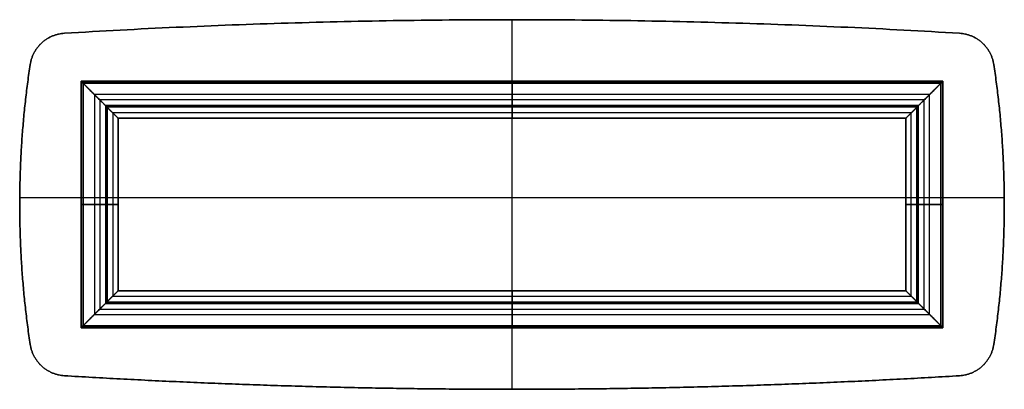
# Model space of a CAD drawing. Units: millimetres. Extents: x -1600 to 1600, y -226 to 974.
import ezdxf

# ---------------------------------------------------------------- set-up
doc = ezdxf.new("R2010")
doc.units = ezdxf.units.MM
doc.header["$MEASUREMENT"] = 0
doc.layers.add('Capa 01', color=7, linetype='Continuous', true_color=0x000000)

# ---------------------------------------------------------------- blocks, each defined once
blk = doc.blocks.new('3DWEB_Larguero_60002')
at = {"layer": 'Capa 01'}
for p, q in [((400, 38.6, 120), (-400, 38.6, 120)), ((-340, 43, 60), (340, 43, 60)), ((-340, 6.9, 60), (-340, 43, 60)), ((0, 3.5), (0, 43)), ((0, 43, 120), (0, 43)), ((0, 34.2, 120), (0, 43, 120)), ((340, 6.9, 60), (340, 43, 60)), ((-280, 21.5), (-383.6, 21.5, 103.6)), ((-357.2, 12.6, 77.2), (357.2, 12.6, 77.2)), ((-315.6, 1.7, 35.6), (315.6, 1.7, 35.6)), ((-297.8, 3.5, 17.8), (297.8, 3.5, 17.8)), ((-280, 23.2), (280, 23.2)), ((0, 0.5, 41.1), (0, 24.7, 113.2)), ((0, 0, 35.6), (0, 3.5, 35.6)), ((0, 3.5), (0, 3.5, 35.6)), ((383.6, 21.5, 103.6), (280, 21.5)), ((-316.8, 0, 36.8), (316.8, 0, 36.8)), ((0, 0, 35.6), (0, 0, 38))]:
    blk.add_line(p, q, dxfattribs=at)
for points in [[(-400, 43, 120), (0, 43, 120), (400, 43, 120)], [(-400, 43, 120), (-400, 38.6, 120), (-400, 34.2, 120)], [(-280, 43), (-340, 43, 60), (-400, 43, 120)], [(400, 34.2, 120), (0, 34.2, 120), (-400, 34.2, 120)], [(-280, 43), (0, 43), (280, 43)], [(-280, 3.5), (-280, 23.2), (-280, 43)], [(280, 43), (280, 23.2), (280, 3.5)], [(400, 43, 120), (340, 43, 60), (280, 43)], [(400, 43, 120), (400, 38.6, 120), (400, 34.2, 120)], [(398.1, 28.4, 118.1), (0, 28.4, 118.1), (-398.1, 28.4, 118.1)], [(-393.2, 24.7, 113.2), (0, 24.7, 113.2), (393.2, 24.7, 113.2)], [(-393.2, 24.7, 113.2), (-357.2, 12.6, 77.2), (-321.1, 0.5, 41.1)], [(-321.1, 0.5, 41.1), (0, 0.5, 41.1), (321.1, 0.5, 41.1)], [(319.6, 0.1, 39.6), (0, 0.1, 39.6), (-319.6, 0.1, 39.6)], [(-315.6, 3.5, 35.6), (0, 3.5, 35.6), (315.6, 3.5, 35.6)], [(-315.6, 0, 35.6), (-315.6, 1.7, 35.6), (-315.6, 3.5, 35.6)], [(-280, 3.5), (-297.8, 3.5, 17.8), (-315.6, 3.5, 35.6)], [(280, 3.5), (0, 3.5), (-280, 3.5)], [(315.6, 3.5, 35.6), (297.8, 3.5, 17.8), (280, 3.5)], [(315.6, 3.5, 35.6), (315.6, 1.7, 35.6), (315.6, 0, 35.6)], [(321.1, 0.5, 41.1), (357.2, 12.6, 77.2), (393.2, 24.7, 113.2)], [(318, 0, 38), (0, 0, 38), (-318, 0, 38)], [(-318, 0, 38), (-316.8, 0, 36.8), (-315.6, 0, 35.6)], [(-315.6, 0, 35.6), (0, 0, 35.6), (315.6, 0, 35.6)], [(315.6, 0, 35.6), (316.8, 0, 36.8), (318, 0, 38)]]:
    blk.add_open_spline(points, degree=2, dxfattribs=at)
for points, knots in [([(-400, 34.2, 120), (-400, 34.1, 120), (-400, 34, 120), (-400, 33.9, 120), (-400, 33.9, 120), (-400, 33.8, 120), (-400, 33.7, 120), (-400, 33.6, 120), (-400, 33.5, 120), (-400, 33.4, 120), (-400, 33.3, 120), (-400, 33.2, 120), (-399.9, 33.1, 119.9), (-399.9, 33, 119.9), (-399.9, 33, 119.9), (-399.9, 32.9, 119.9), (-399.9, 32.8, 119.9), (-399.9, 32.7, 119.9), (-399.9, 32.6, 119.9), (-399.9, 32.5, 119.9), (-399.8, 32.4, 119.8), (-399.8, 32.2, 119.8), (-399.8, 32.2, 119.8), (-399.8, 32, 119.8), (-399.7, 31.9, 119.7), (-399.7, 31.8, 119.7), (-399.7, 31.7, 119.7), (-399.6, 31.5, 119.6), (-399.6, 31.4, 119.6), (-399.5, 31.2, 119.5), (-399.5, 31.1, 119.5), (-399.4, 30.9, 119.4), (-399.4, 30.8, 119.4), (-399.3, 30.6, 119.3), (-399.3, 30.5, 119.3), (-399.2, 30.3, 119.2), (-399.2, 30.2, 119.2), (-399.1, 30.1, 119.1), (-399.1, 30, 119.1), (-399, 29.8, 119), (-399, 29.8, 119), (-398.9, 29.6, 118.9), (-398.9, 29.6, 118.9), (-398.8, 29.4, 118.8), (-398.7, 29.2, 118.7), (-398.5, 29, 118.5), (-398.5, 28.9, 118.5), (-398.3, 28.7, 118.3), (-398.3, 28.5, 118.3), (-398.1, 28.3, 118.1), (-398, 28.2, 118), (-397.9, 28.1, 117.9), (-397.8, 28, 117.8), (-397.7, 27.8, 117.7), (-397.6, 27.7, 117.6), (-397.5, 27.5, 117.5), (-397.4, 27.5, 117.4), (-397.2, 27.3, 117.2), (-397.2, 27.2, 117.2), (-397, 27, 117), (-396.8, 26.9, 116.8), (-396.5, 26.6, 116.5), (-396.4, 26.5, 116.4), (-396.1, 26.3, 116.1), (-395.9, 26.1, 115.9), (-395.7, 25.9, 115.7), (-395.5, 25.8, 115.5), (-395.2, 25.7, 115.2), (-395.1, 25.6, 115.1), (-394.8, 25.4, 114.8), (-394.6, 25.3, 114.6), (-394.3, 25.2, 114.3), (-394.2, 25.1, 114.2), (-393.9, 25, 113.9), (-393.8, 24.9, 113.8), (-393.5, 24.8, 113.5), (-393.3, 24.8, 113.3), (-393.2, 24.7, 113.2)], [-15.734802, -15.734802, -15.734802, -15.734802, -15.6733, -15.6733, -15.64255, -15.64255, -15.611799, -15.611799, -15.550298, -15.550298, -15.488797, -15.488797, -15.427296, -15.427296, -15.365795, -15.365795, -15.304294, -15.304294, -15.242793, -15.242793, -15.119791, -15.119791, -14.996789, -14.996789, -14.873787, -14.873787, -14.750784, -14.750784, -14.50478, -14.50478, -14.258776, -14.258776, -14.012772, -14.012772, -13.766767, -13.766767, -13.520935, -13.520935, -13.275103, -13.275103, -13.029271, -13.029271, -12.783438, -12.783438, -12.291774, -12.291774, -11.800109, -11.800109, -11.308437, -11.308437, -10.816765, -10.816765, -10.325093, -10.325093, -9.833421, -9.833421, -9.341732, -9.341732, -8.850042, -8.850042, -7.866663, -7.866663, -6.882771, -6.882771, -5.89888, -5.89888, -4.91609, -4.91609, -3.933301, -3.933301, -2.949975, -2.949975, -1.966648, -1.966648, -0.983324, -0.983324, 0, 0, 0, 0]), ([(393.2, 24.7, 113.2), (393.3, 24.8, 113.3), (393.5, 24.8, 113.5), (393.8, 24.9, 113.8), (393.9, 25, 113.9), (394.2, 25.1, 114.2), (394.3, 25.2, 114.3), (394.6, 25.3, 114.6), (394.8, 25.4, 114.8), (395.1, 25.6, 115.1), (395.2, 25.7, 115.2), (395.5, 25.8, 115.5), (395.7, 25.9, 115.7), (395.9, 26.1, 115.9), (396.1, 26.3, 116.1), (396.4, 26.5, 116.4), (396.5, 26.6, 116.5), (396.8, 26.9, 116.8), (397, 27, 117), (397.2, 27.2, 117.2), (397.2, 27.3, 117.2), (397.4, 27.5, 117.4), (397.5, 27.5, 117.5), (397.6, 27.7, 117.6), (397.7, 27.8, 117.7), (397.8, 28, 117.8), (397.9, 28.1, 117.9), (398, 28.2, 118), (398.1, 28.3, 118.1), (398.3, 28.5, 118.3), (398.3, 28.7, 118.3), (398.5, 28.9, 118.5), (398.5, 29, 118.5), (398.7, 29.2, 118.7), (398.8, 29.4, 118.8), (398.9, 29.6, 118.9), (398.9, 29.6, 118.9), (399, 29.8, 119), (399, 29.8, 119), (399.1, 30, 119.1), (399.1, 30.1, 119.1), (399.2, 30.2, 119.2), (399.2, 30.3, 119.2), (399.3, 30.5, 119.3), (399.3, 30.6, 119.3), (399.4, 30.8, 119.4), (399.4, 30.9, 119.4), (399.5, 31.1, 119.5), (399.5, 31.2, 119.5), (399.6, 31.4, 119.6), (399.6, 31.5, 119.6), (399.7, 31.7, 119.7), (399.7, 31.8, 119.7), (399.7, 31.9, 119.7), (399.8, 32, 119.8), (399.8, 32.2, 119.8), (399.8, 32.2, 119.8), (399.8, 32.4, 119.8), (399.9, 32.5, 119.9), (399.9, 32.6, 119.9), (399.9, 32.7, 119.9), (399.9, 32.8, 119.9), (399.9, 32.9, 119.9), (399.9, 33, 119.9), (399.9, 33, 119.9), (399.9, 33.1, 119.9), (400, 33.2, 120), (400, 33.3, 120), (400, 33.4, 120), (400, 33.5, 120), (400, 33.6, 120), (400, 33.7, 120), (400, 33.8, 120), (400, 33.9, 120), (400, 33.9, 120), (400, 34, 120), (400, 34.1, 120), (400, 34.2, 120)], [-15.734802, -15.734802, -15.734802, -15.734802, -14.751478, -14.751478, -13.768154, -13.768154, -12.784829, -12.784829, -11.801504, -11.801504, -10.818174, -10.818174, -9.834844, -9.834844, -8.8515, -8.8515, -7.868156, -7.868156, -6.884788, -6.884788, -6.393105, -6.393105, -5.901421, -5.901421, -5.409742, -5.409742, -4.918063, -4.918063, -4.426384, -4.426384, -3.934704, -3.934704, -3.443041, -3.443041, -2.951378, -2.951378, -2.705546, -2.705546, -2.459715, -2.459715, -2.213883, -2.213883, -1.968051, -1.968051, -1.722045, -1.722045, -1.476039, -1.476039, -1.230032, -1.230032, -0.984026, -0.984026, -0.861022, -0.861022, -0.738019, -0.738019, -0.615016, -0.615016, -0.492013, -0.492013, -0.430511, -0.430511, -0.36901, -0.36901, -0.307508, -0.307508, -0.246006, -0.246006, -0.184505, -0.184505, -0.123003, -0.123003, -0.092252, -0.092252, -0.061502, -0.061502, 0, 0, 0, 0]), ([(-318, 0, 38), (-318.2, 0, 38.2), (-318.5, 0, 38.5), (-319, 0.1, 39), (-319.3, 0.1, 39.3), (-319.8, 0.2, 39.8), (-320.1, 0.2, 40.1), (-320.6, 0.4, 40.6), (-320.9, 0.4, 40.9), (-321.1, 0.5, 41.1)], [0, 0, 0, 0, 1.138165, 1.138165, 2.276331, 2.276331, 3.414495, 3.414495, 4.552651, 4.552651, 4.552651, 4.552651]), ([(318, 0, 38), (318.2, 0, 38.2), (318.5, 0, 38.5), (319, 0.1, 39), (319.3, 0.1, 39.3), (319.8, 0.2, 39.8), (320.1, 0.2, 40.1), (320.6, 0.4, 40.6), (320.9, 0.4, 40.9), (321.1, 0.5, 41.1)], [-4.552651, -4.552651, -4.552651, -4.552651, -3.414487, -3.414487, -2.276324, -2.276324, -1.138162, -1.138162, 0, 0, 0, 0])]:
    blk.add_open_spline(points, degree=3, knots=knots, dxfattribs=at)
for points, weights in [([(0, 24.7, 113.2), (0, 27, 120), (0, 34.2, 120)], [1, 0.811895714788, 1]), ([(0, 0, 38), (0, 0, 39.6), (0, 0.5, 41.1)], [1, 0.986907665688, 1])]:
    blk.add_rational_spline(points, weights, degree=2, dxfattribs=at)
blk = doc.blocks.new('3DWEB_PM_Larguero_PM_ING2_0800')
at = {"layer": 'Capa 01', "rotation": 359.9999999999999}
blk.add_blockref('3DWEB_Larguero_60002', (0, 0), dxfattribs=at)
blk = doc.blocks.new('3DWEB_Larguero_6000')
at = {"layer": 'Capa 01'}
for p, q in [((1400, 38.6, 120), (-1400, 38.6, 120)), ((-1340, 43, 60), (1340, 43, 60)), ((-1340, 6.9, 60), (-1340, 43, 60)), ((0, 3.5), (0, 43)), ((0, 43, 120), (0, 43)), ((0, 34.2, 120), (0, 43, 120)), ((1340, 6.9, 60), (1340, 43, 60)), ((-1280, 21.5), (-1383.6, 21.5, 103.6)), ((-1357.2, 12.6, 77.2), (1357.2, 12.6, 77.2)), ((-1315.6, 1.7, 35.6), (1315.6, 1.7, 35.6)), ((-1297.8, 3.5, 17.8), (1297.8, 3.5, 17.8)), ((-1280, 23.2), (1280, 23.2)), ((0, 0.5, 41.1), (0, 24.7, 113.2)), ((0, 0, 35.6), (0, 3.5, 35.6)), ((0, 3.5), (0, 3.5, 35.6)), ((1383.6, 21.5, 103.6), (1280, 21.5)), ((-1316.8, 0, 36.8), (1316.8, 0, 36.8)), ((0, 0, 35.6), (0, 0, 38))]:
    blk.add_line(p, q, dxfattribs=at)
for points in [[(-1400, 43, 120), (0, 43, 120), (1400, 43, 120)], [(-1400, 34.2, 120), (-1400, 38.6, 120), (-1400, 43, 120)], [(-1280, 43), (-1340, 43, 60), (-1400, 43, 120)], [(1400, 34.2, 120), (0, 34.2, 120), (-1400, 34.2, 120)], [(-1280, 43), (0, 43), (1280, 43)], [(-1280, 3.5), (-1280, 23.2), (-1280, 43)], [(1280, 43), (1280, 23.2), (1280, 3.5)], [(1400, 43, 120), (1340, 43, 60), (1280, 43)], [(1400, 34.2, 120), (1400, 38.6, 120), (1400, 43, 120)], [(1398.1, 28.4, 118.1), (0, 28.4, 118.1), (-1398.1, 28.4, 118.1)], [(-1393.2, 24.7, 113.2), (0, 24.7, 113.2), (1393.2, 24.7, 113.2)], [(-1393.2, 24.7, 113.2), (-1357.2, 12.6, 77.2), (-1321.1, 0.5, 41.1)], [(-1321.1, 0.5, 41.1), (0, 0.5, 41.1), (1321.1, 0.5, 41.1)], [(1319.6, 0.1, 39.6), (0, 0.1, 39.6), (-1319.6, 0.1, 39.6)], [(1318, 0, 38), (0, 0, 38), (-1318, 0, 38)], [(-1318, 0, 38), (-1316.8, 0, 36.8), (-1315.6, 0, 35.6)], [(-1315.6, 3.5, 35.6), (0, 3.5, 35.6), (1315.6, 3.5, 35.6)], [(-1315.6, 0, 35.6), (-1315.6, 1.7, 35.6), (-1315.6, 3.5, 35.6)], [(-1280, 3.5), (-1297.8, 3.5, 17.8), (-1315.6, 3.5, 35.6)], [(-1315.6, 0, 35.6), (0, 0, 35.6), (1315.6, 0, 35.6)], [(1280, 3.5), (0, 3.5), (-1280, 3.5)], [(1280, 3.5), (1297.8, 3.5, 17.8), (1315.6, 3.5, 35.6)], [(1315.6, 3.5, 35.6), (1315.6, 1.7, 35.6), (1315.6, 0, 35.6)], [(1315.6, 0, 35.6), (1316.8, 0, 36.8), (1318, 0, 38)], [(1321.1, 0.5, 41.1), (1357.2, 12.6, 77.2), (1393.2, 24.7, 113.2)]]:
    blk.add_open_spline(points, degree=2, dxfattribs=at)
for points, knots in [([(-1400, 34.2, 120), (-1400, 34.1, 120), (-1400, 34, 120), (-1400, 33.9, 120), (-1400, 33.9, 120), (-1400, 33.8, 120), (-1400, 33.7, 120), (-1400, 33.6, 120), (-1400, 33.5, 120), (-1400, 33.4, 120), (-1400, 33.3, 120), (-1400, 33.2, 120), (-1399.9, 33.1, 119.9), (-1399.9, 33, 119.9), (-1399.9, 33, 119.9), (-1399.9, 32.9, 119.9), (-1399.9, 32.8, 119.9), (-1399.9, 32.7, 119.9), (-1399.9, 32.6, 119.9), (-1399.9, 32.5, 119.9), (-1399.8, 32.4, 119.8), (-1399.8, 32.2, 119.8), (-1399.8, 32.2, 119.8), (-1399.8, 32, 119.8), (-1399.7, 31.9, 119.7), (-1399.7, 31.8, 119.7), (-1399.7, 31.7, 119.7), (-1399.6, 31.5, 119.6), (-1399.6, 31.4, 119.6), (-1399.5, 31.2, 119.5), (-1399.5, 31.1, 119.5), (-1399.4, 30.9, 119.4), (-1399.4, 30.8, 119.4), (-1399.3, 30.6, 119.3), (-1399.3, 30.5, 119.3), (-1399.2, 30.3, 119.2), (-1399.2, 30.2, 119.2), (-1399.1, 30.1, 119.1), (-1399.1, 30, 119.1), (-1399, 29.8, 119), (-1399, 29.8, 119), (-1398.9, 29.6, 118.9), (-1398.9, 29.6, 118.9), (-1398.8, 29.4, 118.8), (-1398.7, 29.2, 118.7), (-1398.5, 29, 118.5), (-1398.5, 28.9, 118.5), (-1398.3, 28.7, 118.3), (-1398.3, 28.5, 118.3), (-1398.1, 28.3, 118.1), (-1398, 28.2, 118), (-1397.9, 28.1, 117.9), (-1397.8, 28, 117.8), (-1397.7, 27.8, 117.7), (-1397.6, 27.7, 117.6), (-1397.5, 27.5, 117.5), (-1397.4, 27.5, 117.4), (-1397.2, 27.3, 117.2), (-1397.2, 27.2, 117.2), (-1397, 27, 117), (-1396.8, 26.9, 116.8), (-1396.5, 26.6, 116.5), (-1396.4, 26.5, 116.4), (-1396.1, 26.3, 116.1), (-1395.9, 26.1, 115.9), (-1395.7, 25.9, 115.7), (-1395.5, 25.8, 115.5), (-1395.2, 25.7, 115.2), (-1395.1, 25.6, 115.1), (-1394.8, 25.4, 114.8), (-1394.6, 25.3, 114.6), (-1394.3, 25.2, 114.3), (-1394.2, 25.1, 114.2), (-1393.9, 25, 113.9), (-1393.8, 24.9, 113.8), (-1393.5, 24.8, 113.5), (-1393.3, 24.8, 113.3), (-1393.2, 24.7, 113.2)], [-15.734802, -15.734802, -15.734802, -15.734802, -15.673301, -15.673301, -15.64255, -15.64255, -15.611799, -15.611799, -15.550298, -15.550298, -15.488797, -15.488797, -15.427296, -15.427296, -15.365795, -15.365795, -15.304294, -15.304294, -15.242793, -15.242793, -15.119791, -15.119791, -14.996789, -14.996789, -14.873787, -14.873787, -14.750784, -14.750784, -14.50478, -14.50478, -14.258776, -14.258776, -14.012772, -14.012772, -13.766767, -13.766767, -13.520935, -13.520935, -13.275103, -13.275103, -13.029271, -13.029271, -12.783438, -12.783438, -12.291774, -12.291774, -11.800109, -11.800109, -11.308437, -11.308437, -10.816765, -10.816765, -10.325093, -10.325093, -9.833421, -9.833421, -9.341732, -9.341732, -8.850042, -8.850042, -7.866663, -7.866663, -6.882771, -6.882771, -5.89888, -5.89888, -4.91609, -4.91609, -3.933301, -3.933301, -2.949975, -2.949975, -1.966648, -1.966648, -0.983324, -0.983324, 0, 0, 0, 0]), ([(1393.2, 24.7, 113.2), (1393.3, 24.8, 113.3), (1393.5, 24.8, 113.5), (1393.8, 24.9, 113.8), (1393.9, 25, 113.9), (1394.2, 25.1, 114.2), (1394.3, 25.2, 114.3), (1394.6, 25.3, 114.6), (1394.8, 25.4, 114.8), (1395.1, 25.6, 115.1), (1395.2, 25.7, 115.2), (1395.5, 25.8, 115.5), (1395.7, 25.9, 115.7), (1395.9, 26.1, 115.9), (1396.1, 26.3, 116.1), (1396.4, 26.5, 116.4), (1396.5, 26.6, 116.5), (1396.8, 26.9, 116.8), (1397, 27, 117), (1397.2, 27.2, 117.2), (1397.2, 27.3, 117.2), (1397.4, 27.5, 117.4), (1397.5, 27.5, 117.5), (1397.6, 27.7, 117.6), (1397.7, 27.8, 117.7), (1397.8, 28, 117.8), (1397.9, 28.1, 117.9), (1398, 28.2, 118), (1398.1, 28.3, 118.1), (1398.3, 28.5, 118.3), (1398.3, 28.7, 118.3), (1398.5, 28.9, 118.5), (1398.5, 29, 118.5), (1398.7, 29.2, 118.7), (1398.8, 29.4, 118.8), (1398.9, 29.6, 118.9), (1398.9, 29.6, 118.9), (1399, 29.8, 119), (1399, 29.8, 119), (1399.1, 30, 119.1), (1399.1, 30.1, 119.1), (1399.2, 30.2, 119.2), (1399.2, 30.3, 119.2), (1399.3, 30.5, 119.3), (1399.3, 30.6, 119.3), (1399.4, 30.8, 119.4), (1399.4, 30.9, 119.4), (1399.5, 31.1, 119.5), (1399.5, 31.2, 119.5), (1399.6, 31.4, 119.6), (1399.6, 31.5, 119.6), (1399.7, 31.7, 119.7), (1399.7, 31.8, 119.7), (1399.7, 31.9, 119.7), (1399.8, 32, 119.8), (1399.8, 32.2, 119.8), (1399.8, 32.2, 119.8), (1399.8, 32.4, 119.8), (1399.9, 32.5, 119.9), (1399.9, 32.6, 119.9), (1399.9, 32.7, 119.9), (1399.9, 32.8, 119.9), (1399.9, 32.9, 119.9), (1399.9, 33, 119.9), (1399.9, 33, 119.9), (1399.9, 33.1, 119.9), (1400, 33.2, 120), (1400, 33.3, 120), (1400, 33.4, 120), (1400, 33.5, 120), (1400, 33.6, 120), (1400, 33.7, 120), (1400, 33.8, 120), (1400, 33.9, 120), (1400, 33.9, 120), (1400, 34, 120), (1400, 34.1, 120), (1400, 34.2, 120)], [-15.734802, -15.734802, -15.734802, -15.734802, -14.751478, -14.751478, -13.768154, -13.768154, -12.784829, -12.784829, -11.801504, -11.801504, -10.818174, -10.818174, -9.834844, -9.834844, -8.8515, -8.8515, -7.868156, -7.868156, -6.884788, -6.884788, -6.393105, -6.393105, -5.901421, -5.901421, -5.409742, -5.409742, -4.918063, -4.918063, -4.426384, -4.426384, -3.934704, -3.934704, -3.443041, -3.443041, -2.951378, -2.951378, -2.705546, -2.705546, -2.459715, -2.459715, -2.213883, -2.213883, -1.968051, -1.968051, -1.722045, -1.722045, -1.476039, -1.476039, -1.230032, -1.230032, -0.984026, -0.984026, -0.861022, -0.861022, -0.738019, -0.738019, -0.615016, -0.615016, -0.492013, -0.492013, -0.430511, -0.430511, -0.36901, -0.36901, -0.307508, -0.307508, -0.246006, -0.246006, -0.184505, -0.184505, -0.123003, -0.123003, -0.092252, -0.092252, -0.061502, -0.061502, 0, 0, 0, 0]), ([(-1318, 0, 38), (-1318.2, 0, 38.2), (-1318.5, 0, 38.5), (-1319, 0.1, 39), (-1319.3, 0.1, 39.3), (-1319.8, 0.2, 39.8), (-1320.1, 0.2, 40.1), (-1320.6, 0.4, 40.6), (-1320.9, 0.4, 40.9), (-1321.1, 0.5, 41.1)], [0, 0, 0, 0, 1.138165, 1.138165, 2.276331, 2.276331, 3.414495, 3.414495, 4.552651, 4.552651, 4.552651, 4.552651]), ([(1321.1, 0.5, 41.1), (1320.9, 0.4, 40.9), (1320.6, 0.4, 40.6), (1320.1, 0.2, 40.1), (1319.8, 0.2, 39.8), (1319.3, 0.1, 39.3), (1319, 0.1, 39), (1318.5, 0, 38.5), (1318.2, 0, 38.2), (1318, 0, 38)], [0, 0, 0, 0, 1.138162, 1.138162, 2.276324, 2.276324, 3.414487, 3.414487, 4.552651, 4.552651, 4.552651, 4.552651])]:
    blk.add_open_spline(points, degree=3, knots=knots, dxfattribs=at)
for points, weights in [([(0, 24.7, 113.2), (0, 27, 120), (0, 34.2, 120)], [1, 0.811895714789, 1]), ([(0, 0, 38), (0, 0, 39.6), (0, 0.5, 41.1)], [1, 0.986907665688, 1])]:
    blk.add_rational_spline(points, weights, degree=2, dxfattribs=at)
blk = doc.blocks.new('3DWEB_PM_Larguero_PM_ING2_2800')
at = {"layer": 'Capa 01'}
blk.add_blockref('3DWEB_Larguero_6000', (0, 0), dxfattribs=at)
blk = doc.blocks.new('3DWEB_PM_MARCO_PM_MARCO_0800x2800')
at = {"layer": 'Capa 01', "extrusion": (0, 5.55112e-17, -1)}
blk.add_blockref('3DWEB_PM_Larguero_PM_ING2_2800', (0, -44, 280), dxfattribs=at)
at = {"layer": 'Capa 01'}
blk.add_blockref('3DWEB_PM_Larguero_PM_ING2_2800', (0, -44, 280), dxfattribs=at)
at = {"layer": 'Capa 01', "extrusion": (-1, -2.88889e-34, 7.55595e-19), "rotation": 90.00000000000004}
blk.add_blockref('3DWEB_PM_Larguero_PM_ING2_0800', (44, 0, 1280), dxfattribs=at)
at = {"layer": 'Capa 01', "extrusion": (1, 0, 0), "rotation": 269.9999999999999}
blk.add_blockref('3DWEB_PM_Larguero_PM_ING2_0800', (-44, 0, 1280), dxfattribs=at)
blk = doc.blocks.new('3DWEB_Tapa_PLANIA_Completa_CHAPA_1200x3200 OVAL')
at = {"layer": 'Capa 01'}
for p, q in [((-1599.9, 19, 22.1), (1599.9, 19, 22.1)), ((-1599.9, 0, 22.1), (1599.9, 0, 22.1)), ((0, 19, -600), (0, 19, 600)), ((0, 0, -600), (0, 0, 600))]:
    blk.add_line(p, q, dxfattribs=at)
for points, weights in [([(-1566, 19, -454.1), (-1634.4, 19, 0), (-1566, 19, 454.1)], [0.999965605892, 0.988822716369, 0.999965600579]), ([(-1566, 9.5, 454.1), (-1634.4, 9.5), (-1566, 9.5, -454.1)], [0.999965605892, 0.988822713712, 0.999965605892]), ([(-1566, 0, 454.1), (-1634.4, 0), (-1566, 0, -454.1)], [0.999965605892, 0.988822713712, 0.999965605892]), ([(-1566, 19, 454.1), (-1551.6, 19, 550.1), (-1454.6, 19, 556)], [1, 0.777305116112, 1]), ([(-1454.6, 19, -556), (-1551.6, 19, -550.1), (-1566, 19, -454.1)], [1, 0.777305116112, 1]), ([(-1454.6, 9.5, 556), (-1551.6, 9.5, 550.1), (-1566, 9.5, 454.1)], [1, 0.777305116112, 1]), ([(-1566, 9.5, -454.1), (-1551.6, 9.5, -550.1), (-1454.6, 9.5, -556)], [1, 0.777305116112, 1]), ([(-1454.6, 0, 556), (-1551.6, 0, 550.1), (-1566, 0, 454.1)], [1, 0.777305116112, 1]), ([(-1566, 0, -454.1), (-1551.6, 0, -550.1), (-1454.6, 0, -556)], [1, 0.777305116112, 1]), ([(-1454.6, 19, 556), (0, 19, 644.1), (1454.6, 19, 556)], [0.99999911821, 0.998168369285, 0.99999911821]), ([(-1454.6, 19, -556), (-728, 19, -600), (0, 19, -600)], [0.999999999782, 0.999542207251, 1]), ([(-1454.6, 9.5, -556), (-728, 9.5, -600), (0, 9.5, -600)], [1, 0.999542207142, 1]), ([(1454.6, 9.5, 556), (0, 9.5, 644.1), (-1454.6, 9.5, 556)], [0.999999119083, 0.998168368412, 0.999999119083]), ([(0, 0, -600), (-728, 0, -600), (-1454.6, 0, -556)], [1, 0.999542207251, 0.999999999782]), ([(1454.6, 19, -556), (728, 19, -600), (0, 19, -600)], [1, 0.999542207142, 1]), ([(0, 9.5, -600), (728, 9.5, -600), (1454.6, 9.5, -556)], [1, 0.999542207142, 1]), ([(0, 0, -600), (728, 0, -600), (1454.6, 0, -556)], [0.999999999563, 0.99954220736, 1]), ([(1566, 19, -454.1), (1551.6, 19, -550.1), (1454.6, 19, -556)], [1, 0.777305116112, 1]), ([(1454.6, 19, 556), (1551.6, 19, 550.1), (1566, 19, 454.1)], [1, 0.777305116112, 1]), ([(1454.6, 9.5, -556), (1551.6, 9.5, -550.1), (1566, 9.5, -454.1)], [1, 0.777305116112, 1]), ([(1566, 9.5, 454.1), (1551.6, 9.5, 550.1), (1454.6, 9.5, 556)], [1, 0.777305116112, 1]), ([(1454.6, 0, -556), (1551.6, 0, -550.1), (1566, 0, -454.1)], [1, 0.777305116112, 1]), ([(1566, 0, 454.1), (1551.6, 0, 550.1), (1454.6, 0, 556)], [1, 0.777305116112, 1]), ([(1566, 19, 454.1), (1634.4, 19), (1566, 19, -454.1)], [0.999965600579, 0.988822719026, 0.999965600579]), ([(1566, 9.5, -454.1), (1634.4, 9.5), (1566, 9.5, 454.1)], [0.999965605892, 0.988822713712, 0.999965605892]), ([(1566, 0, -454.1), (1634.4, 0), (1566, 0, 454.1)], [0.999965600579, 0.988822719026, 0.999965600579]), ([(1454.6, 0, 556), (0, 0, 644.1), (-1454.6, 0, 556)], [0.99999911821, 0.998168369721, 0.999999117337])]:
    blk.add_rational_spline(points, weights, degree=2, dxfattribs=at)
for points in [[(-1600, 19), (-1600, 9.5), (-1600, 0)], [(-1566, 0, 454.1), (-1566, 9.5, 454.1), (-1566, 19, 454.1)], [(-1566, 0, -454.1), (-1566, 9.5, -454.1), (-1566, 19, -454.1)], [(-1528.3, 19, 524.7), (-1528.3, 9.5, 524.7), (-1528.3, 0, 524.7)], [(-1528.3, 19, -524.7), (-1528.3, 9.5, -524.7), (-1528.3, 0, -524.7)], [(-1454.6, 0, -556), (-1454.6, 9.5, -556), (-1454.6, 19, -556)], [(-1454.6, 0, 556), (-1454.6, 9.5, 556), (-1454.6, 19, 556)], [(-727.6, 19, -589), (-727.6, 9.5, -589), (-727.6, 0, -589)], [(0, 19, -600), (0, 9.5, -600), (0, 0, -600)], [(0, 19, 600), (0, 9.5, 600), (0, 0, 600)], [(727.6, 19, -589), (727.6, 9.5, -589), (727.6, 0, -589)], [(1454.6, 0, -556), (1454.6, 9.5, -556), (1454.6, 19, -556)], [(1454.6, 19, 556), (1454.6, 9.5, 556), (1454.6, 0, 556)], [(1528.3, 19, -524.7), (1528.3, 9.5, -524.7), (1528.3, 0, -524.7)], [(1528.3, 19, 524.7), (1528.3, 9.5, 524.7), (1528.3, 0, 524.7)], [(1566, 19, -454.1), (1566, 9.5, -454.1), (1566, 0, -454.1)], [(1566, 0, 454.1), (1566, 9.5, 454.1), (1566, 19, 454.1)], [(1600, 19), (1600, 9.5), (1600, 0)]]:
    blk.add_open_spline(points, degree=2, dxfattribs=at)

msp = doc.modelspace()

# ---------------------------------------------------------------- block references
at = {"layer": 'Capa 01', "extrusion": (0, 1, 0)}
msp.add_blockref('3DWEB_Tapa_PLANIA_Completa_CHAPA_1200x3200 OVAL', (0, 356.3, 373.7), dxfattribs=at)
at = {"layer": 'Capa 01', "extrusion": (0, 1, 7.21645e-16)}
msp.add_blockref('3DWEB_PM_MARCO_PM_MARCO_0800x2800', (0, 356.3, 373.7), dxfattribs=at)

doc.saveas('drawing.dxf')
